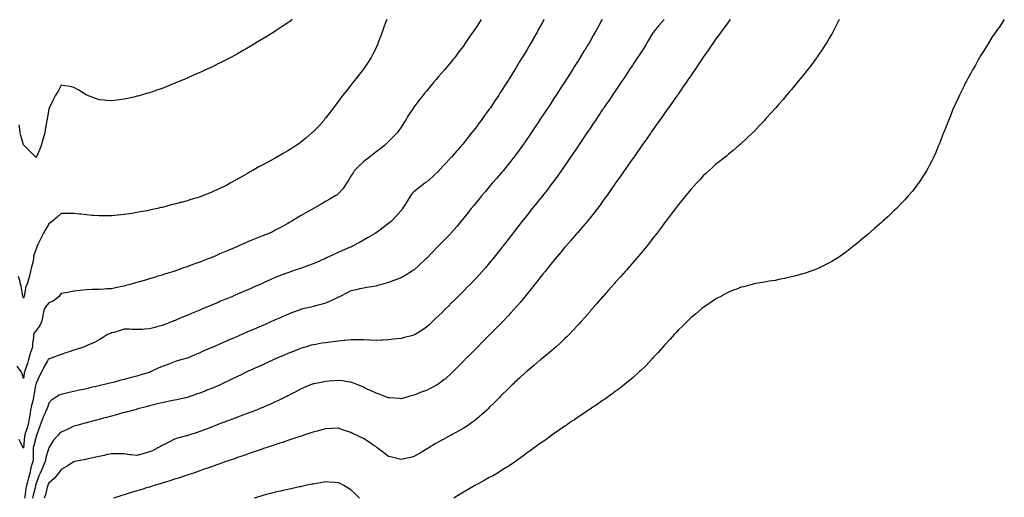
# Model space of a CAD drawing. Units: inches. Extents: x 1026563 to 1029203, y 7329578 to 7332218.
# Drawn here: x 1027425 to 1028207, y 7331223 to 7331602 of the extents above; entities that cross this region are included whole.
import ezdxf

# ---------------------------------------------------------------- set-up
doc = ezdxf.new("R2010")
doc.units = ezdxf.units.IN
doc.header["$MEASUREMENT"] = 0
doc.layers.add('Contour_10267329', color=7, linetype='Continuous', true_color=0xb05618)

msp = doc.modelspace()

# ---------------------------------------------------------------- linework, layer by layer
at = {"layer": 'Contour_10267329'}
for points in [[(1027791.51, 7331601.92, 3205), (1027790.14, 7331599.83, 3205), (1027788.05, 7331596.38, 3205), (1027786.21, 7331593.76, 3205), (1027784.96, 7331591.92, 3205), (1027782.11, 7331587.87, 3205), (1027778.44, 7331582.31, 3205), (1027778.19, 7331581.92, 3205), (1027778.13, 7331581.85, 3205), (1027778.05, 7331581.74, 3205), (1027773.77, 7331576.21, 3205), (1027770.63, 7331571.92, 3205), (1027769.46, 7331570.51, 3205), (1027768.05, 7331568.74, 3205), (1027764.94, 7331565.03, 3205), (1027762.44, 7331561.92, 3205), (1027760.37, 7331559.61, 3205), (1027758.05, 7331556.93, 3205), (1027755.73, 7331554.24, 3205), (1027753.79, 7331551.92, 3205), (1027751.12, 7331548.86, 3205), (1027748.05, 7331545.21, 3205), (1027746.57, 7331543.4, 3205), (1027745.41, 7331541.92, 3205), (1027742.19, 7331537.77, 3205), (1027738.05, 7331532.31, 3205), (1027737.89, 7331532.09, 3205), (1027737.78, 7331531.92, 3205), (1027737.31, 7331531.17, 3205), (1027733.99, 7331525.99, 3205), (1027731.51, 7331521.92, 3205), (1027730.12, 7331519.85, 3205), (1027728.05, 7331516.55, 3205), (1027726.16, 7331513.8, 3205), (1027724.79, 7331511.92, 3205), (1027721.43, 7331508.55, 3205), (1027718.05, 7331505.21, 3205), (1027716.41, 7331503.56, 3205), (1027714.77, 7331501.92, 3205), (1027711.06, 7331498.91, 3205), (1027708.05, 7331496.86, 3205), (1027705.3, 7331494.67, 3205), (1027701.76, 7331491.92, 3205), (1027699.77, 7331490.2, 3205), (1027698.05, 7331489.07, 3205), (1027694.32, 7331485.65, 3205), (1027690.75, 7331481.92, 3205), (1027689.85, 7331480.13, 3205), (1027688.05, 7331477.51, 3205), (1027685.98, 7331473.99, 3205), (1027684.59, 7331471.92, 3205), (1027682.07, 7331467.91, 3205), (1027678.05, 7331463.54, 3205), (1027677.15, 7331462.82, 3205), (1027675.71, 7331461.92, 3205), (1027670.86, 7331459.11, 3205), (1027668.05, 7331457.44, 3205), (1027664.51, 7331455.46, 3205), (1027658.36, 7331451.92, 3205), (1027658.17, 7331451.81, 3205), (1027658.05, 7331451.74, 3205), (1027657.64, 7331451.51, 3205), (1027651.8, 7331448.17, 3205), (1027648.05, 7331445.99, 3205), (1027645.47, 7331444.5, 3205), (1027641.25, 7331441.92, 3205), (1027639.24, 7331440.74, 3205), (1027638.05, 7331440.05, 3205), (1027633.87, 7331437.75, 3205), (1027632.82, 7331437.15, 3205), (1027628.05, 7331434.61, 3205), (1027626.27, 7331433.7, 3205), (1027622.41, 7331431.92, 3205), (1027619.26, 7331430.7, 3205), (1027618.05, 7331430.24, 3205), (1027615.22, 7331429.09, 3205), (1027612.15, 7331427.82, 3205), (1027608.05, 7331426.18, 3205), (1027605.02, 7331424.95, 3205), (1027598.6, 7331421.92, 3205), (1027598.23, 7331421.74, 3205), (1027598.05, 7331421.67, 3205), (1027597.6, 7331421.48, 3205), (1027591.14, 7331418.83, 3205), (1027588.05, 7331417.43, 3205), (1027584.1, 7331415.88, 3205), (1027580.28, 7331414.16, 3205), (1027578.05, 7331413.2, 3205), (1027577.09, 7331412.87, 3205), (1027574.79, 7331411.92, 3205), (1027569.89, 7331410.09, 3205), (1027568.05, 7331409.3, 3205), (1027564.01, 7331407.88, 3205), (1027562.56, 7331407.41, 3205), (1027558.05, 7331405.65, 3205), (1027555.22, 7331404.76, 3205), (1027548.32, 7331402.19, 3205), (1027548.05, 7331402.1, 3205), (1027547.91, 7331402.06, 3205), (1027547.46, 7331401.92, 3205), (1027540.14, 7331399.83, 3205), (1027538.05, 7331399.09, 3205), (1027534.01, 7331397.88, 3205), (1027532.54, 7331397.43, 3205), (1027528.05, 7331396.09, 3205), (1027524.81, 7331395.15, 3205), (1027519.83, 7331393.7, 3205), (1027518.05, 7331393.18, 3205), (1027517.07, 7331392.9, 3205), (1027513.62, 7331391.92, 3205), (1027509.2, 7331390.76, 3205), (1027508.05, 7331390.36, 3205), (1027506.08, 7331389.95, 3205), (1027501.06, 7331388.92, 3205), (1027498.05, 7331388.26, 3205), (1027494.16, 7331388.04, 3205), (1027492, 7331387.97, 3205), (1027488.05, 7331387.74, 3205), (1027483.69, 7331387.57, 3205), (1027482.41, 7331387.56, 3205), (1027478.05, 7331387.38, 3205), (1027473.15, 7331386.82, 3205), (1027472.91, 7331386.79, 3205), (1027468.05, 7331386.2, 3205), (1027464.53, 7331385.43, 3205), (1027461.08, 7331384.95, 3205), (1027458.05, 7331384.37, 3205), (1027456.82, 7331383.16, 3205), (1027456.02, 7331381.92, 3205), (1027451.62, 7331378.34, 3205), (1027448.05, 7331377.09, 3205), (1027445.73, 7331374.24, 3205), (1027444.53, 7331371.92, 3205), (1027443.46, 7331367.33, 3205), (1027443.28, 7331366.69, 3205), (1027442.31, 7331361.92, 3205), (1027441.04, 7331358.93, 3205), (1027438.05, 7331355.07, 3205), (1027436.62, 7331353.35, 3205), (1027436.02, 7331351.92, 3205), (1027435.94, 7331349.81, 3205), (1027435.22, 7331344.75, 3205), (1027435.14, 7331341.92, 3205), (1027433.62, 7331337.49, 3205), (1027433.28, 7331336.69, 3205), (1027432.01, 7331331.92, 3205), (1027431.21, 7331328.76, 3205), (1027429.1, 7331322.97, 3205), (1027428.79, 7331321.92, 3205), (1027428.64, 7331321.33, 3205), (1027428.05, 7331317.05, 3205), (1027426.88, 7331320.74, 3205), (1027426.47, 7331321.92, 3205), (1027422.97, 7331326.83, 3205)], [(1027716.53, 7331601.92, 3204), (1027715.65, 7331599.52, 3204), (1027714.18, 7331595.78, 3204), (1027712.89, 7331591.92, 3204), (1027711.57, 7331588.41, 3204), (1027709.81, 7331583.68, 3204), (1027709.14, 7331581.92, 3204), (1027708.81, 7331581.17, 3204), (1027708.05, 7331579.62, 3204), (1027705.57, 7331574.4, 3204), (1027704.28, 7331571.92, 3204), (1027701.88, 7331568.09, 3204), (1027698.05, 7331562.55, 3204), (1027697.78, 7331562.18, 3204), (1027697.58, 7331561.92, 3204), (1027695.92, 7331559.79, 3204), (1027693.42, 7331556.56, 3204), (1027689.61, 7331551.92, 3204), (1027688.93, 7331551.03, 3204), (1027688.05, 7331549.9, 3204), (1027684.53, 7331545.43, 3204), (1027681.72, 7331541.92, 3204), (1027680.2, 7331539.78, 3204), (1027678.05, 7331536.87, 3204), (1027675.92, 7331534.06, 3204), (1027674.24, 7331531.92, 3204), (1027671.62, 7331528.36, 3204), (1027668.05, 7331523.72, 3204), (1027667.23, 7331522.75, 3204), (1027666.49, 7331521.92, 3204), (1027662.54, 7331517.43, 3204), (1027658.05, 7331512.7, 3204), (1027657.64, 7331512.33, 3204), (1027657.17, 7331511.92, 3204), (1027652.25, 7331507.73, 3204), (1027648.05, 7331504.34, 3204), (1027646.64, 7331503.34, 3204), (1027644.61, 7331501.92, 3204), (1027640.61, 7331499.37, 3204), (1027638.05, 7331497.76, 3204), (1027634.38, 7331495.6, 3204), (1027628.05, 7331491.92, 3204), (1027621.47, 7331488.5, 3204), (1027618.05, 7331486.65, 3204), (1027615, 7331484.97, 3204), (1027609.75, 7331481.92, 3204), (1027608.66, 7331481.32, 3204), (1027608.05, 7331480.97, 3204), (1027605.88, 7331479.75, 3204), (1027602.25, 7331477.73, 3204), (1027598.05, 7331475.28, 3204), (1027595.88, 7331474.08, 3204), (1027592.13, 7331471.92, 3204), (1027589.48, 7331470.5, 3204), (1027588.05, 7331469.75, 3204), (1027583.97, 7331467.84, 3204), (1027582.72, 7331467.26, 3204), (1027578.05, 7331465.08, 3204), (1027575.78, 7331464.18, 3204), (1027570.34, 7331461.92, 3204), (1027568.66, 7331461.3, 3204), (1027568.05, 7331461.09, 3204), (1027566.86, 7331460.72, 3204), (1027560.98, 7331458.99, 3204), (1027558.05, 7331458.08, 3204), (1027553.17, 7331456.8, 3204), (1027552.82, 7331456.69, 3204), (1027548.05, 7331455.35, 3204), (1027545.26, 7331454.72, 3204), (1027539.16, 7331453.03, 3204), (1027538.05, 7331452.76, 3204), (1027537.35, 7331452.62, 3204), (1027534.44, 7331451.92, 3204), (1027529.16, 7331450.81, 3204), (1027528.05, 7331450.52, 3204), (1027526.29, 7331450.17, 3204), (1027520.73, 7331449.24, 3204), (1027518.05, 7331448.65, 3204), (1027514.14, 7331448.02, 3204), (1027512.17, 7331447.79, 3204), (1027508.05, 7331447.06, 3204), (1027503.32, 7331446.65, 3204), (1027502.7, 7331446.56, 3204), (1027498.05, 7331446.12, 3204), (1027493.87, 7331446.1, 3204), (1027492.19, 7331446.06, 3204), (1027488.05, 7331446.06, 3204), (1027483.56, 7331446.42, 3204), (1027482.62, 7331446.49, 3204), (1027478.05, 7331446.85, 3204), (1027473.56, 7331447.42, 3204), (1027472.46, 7331447.51, 3204), (1027468.05, 7331448.05, 3204), (1027464.2, 7331448.07, 3204), (1027461.98, 7331447.99, 3204), (1027458.05, 7331448.03, 3204), (1027454.81, 7331445.15, 3204), (1027451.17, 7331441.92, 3204), (1027449.34, 7331440.63, 3204), (1027448.05, 7331439.87, 3204), (1027445.2, 7331434.78, 3204), (1027443.66, 7331431.92, 3204), (1027441.84, 7331428.12, 3204), (1027439.38, 7331423.24, 3204), (1027438.71, 7331421.92, 3204), (1027438.54, 7331421.43, 3204), (1027438.05, 7331419.81, 3204), (1027435.98, 7331414, 3204), (1027436.02, 7331411.92, 3204), (1027435.32, 7331409.19, 3204), (1027434.44, 7331405.53, 3204), (1027433.48, 7331401.92, 3204), (1027432.54, 7331397.44, 3204), (1027431.94, 7331395.8, 3204), (1027430.88, 7331391.92, 3204), (1027429.92, 7331390.04, 3204), (1027428.58, 7331382.45, 3204), (1027428.4, 7331381.92, 3204), (1027428.3, 7331381.66, 3204), (1027428.05, 7331380.67, 3204), (1027427.8, 7331381.67, 3204), (1027427.68, 7331381.92, 3204), (1027427.56, 7331382.4, 3204), (1027426.27, 7331390.15, 3204), (1027425.76, 7331391.92, 3204), (1027425.08, 7331394.88, 3204), (1027424.12, 7331398, 3204)], [(1027641.39, 7331601.92, 3203), (1027639.51, 7331600.46, 3203), (1027638.05, 7331599.3, 3203), (1027633.6, 7331596.38, 3203), (1027630.32, 7331594.19, 3203), (1027628.05, 7331592.68, 3203), (1027627.58, 7331592.39, 3203), (1027626.8, 7331591.92, 3203), (1027621.35, 7331588.62, 3203), (1027618.05, 7331586.64, 3203), (1027615.1, 7331584.87, 3203), (1027610.3, 7331581.92, 3203), (1027608.89, 7331581.08, 3203), (1027608.05, 7331580.56, 3203), (1027604.83, 7331578.71, 3203), (1027602.56, 7331577.41, 3203), (1027598.05, 7331574.75, 3203), (1027596.21, 7331573.76, 3203), (1027592.8, 7331571.92, 3203), (1027589.67, 7331570.3, 3203), (1027588.05, 7331569.43, 3203), (1027583.21, 7331567.07, 3203), (1027582.99, 7331566.97, 3203), (1027578.05, 7331564.51, 3203), (1027576.29, 7331563.68, 3203), (1027572.48, 7331561.92, 3203), (1027569.44, 7331560.54, 3203), (1027568.05, 7331559.9, 3203), (1027564.46, 7331558.32, 3203), (1027562.5, 7331557.47, 3203), (1027558.05, 7331555.51, 3203), (1027555.53, 7331554.44, 3203), (1027549.63, 7331551.92, 3203), (1027548.52, 7331551.46, 3203), (1027548.05, 7331551.27, 3203), (1027546.98, 7331550.85, 3203), (1027541.35, 7331548.62, 3203), (1027538.05, 7331547.33, 3203), (1027534.05, 7331545.91, 3203), (1027530.96, 7331544.83, 3203), (1027528.05, 7331543.8, 3203), (1027526.6, 7331543.37, 3203), (1027521.59, 7331541.92, 3203), (1027518.79, 7331541.18, 3203), (1027518.05, 7331540.99, 3203), (1027516.86, 7331540.72, 3203), (1027510.67, 7331539.3, 3203), (1027508.05, 7331538.72, 3203), (1027504.44, 7331538.31, 3203), (1027501.96, 7331538.01, 3203), (1027498.05, 7331537.53, 3203), (1027493.89, 7331537.76, 3203), (1027492.09, 7331537.89, 3203), (1027488.05, 7331538.08, 3203), (1027485.3, 7331539.16, 3203), (1027478.38, 7331541.92, 3203), (1027478.15, 7331542.02, 3203), (1027478.05, 7331542.08, 3203), (1027477.68, 7331542.3, 3203), (1027471.9, 7331545.77, 3203), (1027468.05, 7331547.95, 3203), (1027464.92, 7331548.8, 3203), (1027460.75, 7331549.22, 3203), (1027458.05, 7331549.8, 3203), (1027455.32, 7331544.65, 3203), (1027453.5, 7331541.92, 3203), (1027451.66, 7331538.31, 3203), (1027448.89, 7331532.76, 3203), (1027448.46, 7331531.92, 3203), (1027448.34, 7331531.63, 3203), (1027448.05, 7331530.9, 3203), (1027446.86, 7331523.11, 3203), (1027446.64, 7331521.92, 3203), (1027446.31, 7331520.19, 3203), (1027445.37, 7331514.6, 3203), (1027444.85, 7331511.92, 3203), (1027443.58, 7331507.46, 3203), (1027443.36, 7331506.61, 3203), (1027441.98, 7331501.92, 3203), (1027440.92, 7331499.05, 3203), (1027438.05, 7331492.47, 3203), (1027433.3, 7331497.18, 3203), (1027428.54, 7331501.92, 3203), (1027428.32, 7331502.2, 3203), (1027428.05, 7331502.58, 3203), (1027426.02, 7331509.88, 3203), (1027425.51, 7331511.92, 3203), (1027425.06, 7331514.9, 3203), (1027424.51, 7331518.38, 3203)], [(1027841.47, 7331601.92, 3206), (1027840.26, 7331599.72, 3206), (1027838.05, 7331595.73, 3206), (1027836.7, 7331593.27, 3206), (1027835.96, 7331591.92, 3206), (1027833.21, 7331587.08, 3206), (1027833.09, 7331586.88, 3206), (1027830.28, 7331581.92, 3206), (1027829.44, 7331580.53, 3206), (1027828.05, 7331578.23, 3206), (1027825.67, 7331574.3, 3206), (1027824.24, 7331571.92, 3206), (1027821.88, 7331568.09, 3206), (1027818.23, 7331562.1, 3206), (1027818.11, 7331561.92, 3206), (1027818.09, 7331561.88, 3206), (1027818.05, 7331561.81, 3206), (1027814.26, 7331555.71, 3206), (1027811.9, 7331551.92, 3206), (1027810.41, 7331549.56, 3206), (1027808.05, 7331545.81, 3206), (1027806.51, 7331543.46, 3206), (1027805.49, 7331541.92, 3206), (1027802.52, 7331537.45, 3206), (1027800.49, 7331534.37, 3206), (1027798.89, 7331531.92, 3206), (1027798.54, 7331531.42, 3206), (1027798.05, 7331530.68, 3206), (1027794.34, 7331525.64, 3206), (1027791.64, 7331521.92, 3206), (1027790.1, 7331519.87, 3206), (1027788.05, 7331517.08, 3206), (1027785.75, 7331514.23, 3206), (1027783.97, 7331511.92, 3206), (1027781.31, 7331508.66, 3206), (1027778.05, 7331504.37, 3206), (1027776.96, 7331503.02, 3206), (1027776.06, 7331501.92, 3206), (1027772.29, 7331497.69, 3206), (1027768.05, 7331492.81, 3206), (1027767.62, 7331492.34, 3206), (1027767.23, 7331491.92, 3206), (1027762.78, 7331487.19, 3206), (1027758.05, 7331482.01, 3206), (1027758.01, 7331481.96, 3206), (1027757.95, 7331481.92, 3206), (1027752.95, 7331477.02, 3206), (1027748.05, 7331472.93, 3206), (1027747.48, 7331472.48, 3206), (1027746.74, 7331471.92, 3206), (1027741.88, 7331468.09, 3206), (1027738.05, 7331465.26, 3206), (1027736.53, 7331463.45, 3206), (1027735.34, 7331461.92, 3206), (1027732.64, 7331457.33, 3206), (1027731.17, 7331455.05, 3206), (1027729.22, 7331451.92, 3206), (1027728.75, 7331451.22, 3206), (1027728.05, 7331450.26, 3206), (1027724.14, 7331445.82, 3206), (1027720.28, 7331441.92, 3206), (1027719.07, 7331440.89, 3206), (1027718.05, 7331440.08, 3206), (1027713.38, 7331436.59, 3206), (1027710.98, 7331434.85, 3206), (1027708.05, 7331432.73, 3206), (1027707.56, 7331432.4, 3206), (1027706.84, 7331431.92, 3206), (1027701.25, 7331428.72, 3206), (1027698.05, 7331426.88, 3206), (1027694.89, 7331425.07, 3206), (1027689.4, 7331421.92, 3206), (1027688.46, 7331421.51, 3206), (1027688.05, 7331421.33, 3206), (1027687.01, 7331420.89, 3206), (1027681.49, 7331418.49, 3206), (1027678.05, 7331417, 3206), (1027674.55, 7331415.43, 3206), (1027668.81, 7331412.68, 3206), (1027668.05, 7331412.33, 3206), (1027667.78, 7331412.2, 3206), (1027667.21, 7331411.92, 3206), (1027660.78, 7331409.18, 3206), (1027658.05, 7331407.9, 3206), (1027653.66, 7331406.32, 3206), (1027651.76, 7331405.62, 3206), (1027648.05, 7331404.28, 3206), (1027646.23, 7331403.73, 3206), (1027640.78, 7331401.92, 3206), (1027638.75, 7331401.23, 3206), (1027638.05, 7331400.97, 3206), (1027636.49, 7331400.37, 3206), (1027631.47, 7331398.51, 3206), (1027628.05, 7331397.08, 3206), (1027624.5, 7331395.47, 3206), (1027619.24, 7331393.11, 3206), (1027618.05, 7331392.57, 3206), (1027617.6, 7331392.37, 3206), (1027616.6, 7331391.92, 3206), (1027610.61, 7331389.36, 3206), (1027608.05, 7331388.26, 3206), (1027603.62, 7331386.34, 3206), (1027598.05, 7331383.92, 3206), (1027596.64, 7331383.32, 3206), (1027593.46, 7331381.92, 3206), (1027589.65, 7331380.32, 3206), (1027588.05, 7331379.64, 3206), (1027584.12, 7331378, 3206), (1027582.6, 7331377.36, 3206), (1027578.05, 7331375.44, 3206), (1027575.57, 7331374.4, 3206), (1027569.73, 7331371.92, 3206), (1027568.54, 7331371.43, 3206), (1027568.05, 7331371.22, 3206), (1027566.84, 7331370.71, 3206), (1027561.49, 7331368.48, 3206), (1027558.05, 7331367.04, 3206), (1027554.44, 7331365.53, 3206), (1027549.69, 7331363.55, 3206), (1027548.05, 7331362.87, 3206), (1027547.35, 7331362.62, 3206), (1027545.59, 7331361.92, 3206), (1027540.18, 7331359.8, 3206), (1027538.05, 7331358.92, 3206), (1027534.05, 7331357.91, 3206), (1027532.41, 7331357.57, 3206), (1027528.05, 7331356.34, 3206), (1027523.85, 7331356.11, 3206), (1027522.11, 7331355.98, 3206), (1027518.05, 7331355.77, 3206), (1027514.2, 7331355.77, 3206), (1027512.17, 7331356.03, 3206), (1027508.05, 7331356.04, 3206), (1027504.81, 7331355.16, 3206), (1027499.73, 7331353.6, 3206), (1027498.05, 7331353.12, 3206), (1027497.15, 7331352.81, 3206), (1027494.71, 7331351.92, 3206), (1027490.67, 7331349.3, 3206), (1027488.05, 7331347.61, 3206), (1027484.38, 7331345.59, 3206), (1027479.79, 7331343.65, 3206), (1027478.05, 7331342.84, 3206), (1027477.42, 7331342.55, 3206), (1027475.67, 7331341.92, 3206), (1027469.96, 7331340.02, 3206), (1027468.05, 7331339.38, 3206), (1027464.22, 7331338.1, 3206), (1027462.46, 7331337.51, 3206), (1027458.05, 7331336.03, 3206), (1027455.12, 7331334.84, 3206), (1027449.09, 7331332.96, 3206), (1027448.05, 7331332.59, 3206), (1027447.82, 7331332.15, 3206), (1027447.64, 7331331.92, 3206), (1027447.15, 7331331.03, 3206), (1027444.09, 7331325.88, 3206), (1027442.44, 7331321.92, 3206), (1027440.86, 7331319.12, 3206), (1027438.05, 7331313.19, 3206), (1027437.76, 7331312.21, 3206), (1027437.7, 7331311.92, 3206), (1027437.66, 7331311.52, 3206), (1027436.14, 7331303.83, 3206), (1027435.96, 7331301.92, 3206), (1027435.35, 7331299.23, 3206), (1027434.42, 7331295.54, 3206), (1027433.69, 7331291.92, 3206), (1027432.93, 7331287.03, 3206), (1027432.89, 7331286.76, 3206), (1027432.11, 7331281.92, 3206), (1027431.25, 7331278.71, 3206), (1027429.38, 7331273.26, 3206), (1027428.99, 7331271.92, 3206), (1027428.83, 7331271.13, 3206), (1027428.09, 7331261.96, 3206), (1027428.09, 7331261.89, 3206), (1027428.05, 7331261.66, 3206), (1027427.93, 7331261.8, 3206), (1027427.82, 7331261.92, 3206), (1027427.62, 7331262.34, 3206), (1027424.59, 7331268.46, 3206)], [(1027887.7, 7331601.92, 3207), (1027887.23, 7331601.11, 3207), (1027884.24, 7331595.72, 3207), (1027882.13, 7331591.92, 3207), (1027880.65, 7331589.32, 3207), (1027878.05, 7331584.79, 3207), (1027877, 7331582.96, 3207), (1027876.41, 7331581.92, 3207), (1027873.81, 7331577.68, 3207), (1027873.23, 7331576.74, 3207), (1027870.3, 7331571.92, 3207), (1027869.42, 7331570.54, 3207), (1027868.05, 7331568.36, 3207), (1027865.57, 7331564.41, 3207), (1027864.01, 7331561.92, 3207), (1027861.68, 7331558.29, 3207), (1027858.05, 7331552.55, 3207), (1027857.8, 7331552.16, 3207), (1027857.66, 7331551.92, 3207), (1027856.92, 7331550.8, 3207), (1027853.89, 7331546.09, 3207), (1027851.23, 7331541.92, 3207), (1027849.96, 7331540.01, 3207), (1027848.05, 7331537.08, 3207), (1027846, 7331533.97, 3207), (1027844.67, 7331531.92, 3207), (1027842.01, 7331527.95, 3207), (1027838.05, 7331521.95, 3207), (1027838.03, 7331521.93, 3207), (1027838.03, 7331521.92, 3207), (1027837.99, 7331521.85, 3207), (1027834.01, 7331515.96, 3207), (1027831.31, 7331511.92, 3207), (1027829.98, 7331509.98, 3207), (1027828.05, 7331507.14, 3207), (1027825.92, 7331504.05, 3207), (1027824.44, 7331501.92, 3207), (1027821.74, 7331498.22, 3207), (1027818.05, 7331493.24, 3207), (1027817.48, 7331492.49, 3207), (1027817.05, 7331491.92, 3207), (1027813.03, 7331486.93, 3207), (1027812.93, 7331486.79, 3207), (1027808.95, 7331481.92, 3207), (1027808.05, 7331480.85, 3207), (1027803.95, 7331476.02, 3207), (1027800.45, 7331471.92, 3207), (1027799.36, 7331470.62, 3207), (1027798.05, 7331469.08, 3207), (1027794.77, 7331465.21, 3207), (1027791.94, 7331461.92, 3207), (1027790.18, 7331459.79, 3207), (1027788.05, 7331457.24, 3207), (1027785.63, 7331454.33, 3207), (1027783.62, 7331451.92, 3207), (1027781.17, 7331448.8, 3207), (1027778.05, 7331444.84, 3207), (1027776.76, 7331443.21, 3207), (1027775.69, 7331441.92, 3207), (1027772.23, 7331437.75, 3207), (1027768.05, 7331432.89, 3207), (1027767.6, 7331432.37, 3207), (1027767.17, 7331431.92, 3207), (1027762.72, 7331427.24, 3207), (1027758.05, 7331422.45, 3207), (1027757.78, 7331422.18, 3207), (1027757.52, 7331421.92, 3207), (1027752.82, 7331417.16, 3207), (1027748.05, 7331412.34, 3207), (1027747.84, 7331412.13, 3207), (1027747.6, 7331411.92, 3207), (1027742.68, 7331407.29, 3207), (1027738.05, 7331403.06, 3207), (1027737.37, 7331402.6, 3207), (1027736.25, 7331401.92, 3207), (1027731.17, 7331398.79, 3207), (1027728.05, 7331396.98, 3207), (1027724.34, 7331395.64, 3207), (1027720.2, 7331394.06, 3207), (1027718.05, 7331393.27, 3207), (1027717.03, 7331392.95, 3207), (1027713.5, 7331391.92, 3207), (1027709.26, 7331390.71, 3207), (1027708.05, 7331390.39, 3207), (1027706.25, 7331390.12, 3207), (1027700.8, 7331389.18, 3207), (1027698.05, 7331388.8, 3207), (1027693.95, 7331387.82, 3207), (1027692.52, 7331387.45, 3207), (1027688.05, 7331386.44, 3207), (1027685.04, 7331384.93, 3207), (1027678.97, 7331381.92, 3207), (1027678.34, 7331381.62, 3207), (1027678.05, 7331381.49, 3207), (1027677.23, 7331381.1, 3207), (1027671.68, 7331378.29, 3207), (1027668.05, 7331376.77, 3207), (1027664.34, 7331375.62, 3207), (1027661.02, 7331374.88, 3207), (1027658.05, 7331374.08, 3207), (1027656.33, 7331373.63, 3207), (1027648.93, 7331371.92, 3207), (1027648.21, 7331371.76, 3207), (1027648.05, 7331371.72, 3207), (1027647.74, 7331371.6, 3207), (1027640.98, 7331368.99, 3207), (1027638.05, 7331367.85, 3207), (1027633.91, 7331366.06, 3207), (1027630.82, 7331364.7, 3207), (1027628.05, 7331363.48, 3207), (1027626.96, 7331363.01, 3207), (1027624.5, 7331361.92, 3207), (1027620.02, 7331359.96, 3207), (1027618.05, 7331359.1, 3207), (1027613.11, 7331356.97, 3207), (1027613.03, 7331356.94, 3207), (1027608.05, 7331354.78, 3207), (1027606.04, 7331353.92, 3207), (1027601.53, 7331351.92, 3207), (1027599.1, 7331350.87, 3207), (1027598.05, 7331350.41, 3207), (1027595.39, 7331349.27, 3207), (1027592.09, 7331347.87, 3207), (1027588.05, 7331346.09, 3207), (1027585.12, 7331344.85, 3207), (1027578.44, 7331341.92, 3207), (1027578.17, 7331341.8, 3207), (1027578.05, 7331341.75, 3207), (1027577.76, 7331341.62, 3207), (1027571.16, 7331338.82, 3207), (1027568.05, 7331337.45, 3207), (1027564.18, 7331335.8, 3207), (1027560.14, 7331334.01, 3207), (1027558.05, 7331333.1, 3207), (1027557.19, 7331332.79, 3207), (1027554.16, 7331331.92, 3207), (1027549.34, 7331330.62, 3207), (1027548.05, 7331330.25, 3207), (1027545.32, 7331329.18, 3207), (1027542.11, 7331327.86, 3207), (1027538.05, 7331326.4, 3207), (1027534.89, 7331325.08, 3207), (1027528.48, 7331321.92, 3207), (1027528.19, 7331321.78, 3207), (1027528.05, 7331321.72, 3207), (1027527.78, 7331321.65, 3207), (1027520.39, 7331319.58, 3207), (1027518.05, 7331318.92, 3207), (1027513.93, 7331317.8, 3207), (1027512.54, 7331317.43, 3207), (1027508.05, 7331316.2, 3207), (1027504.61, 7331315.36, 3207), (1027500.3, 7331314.16, 3207), (1027498.05, 7331313.58, 3207), (1027496.7, 7331313.27, 3207), (1027491.19, 7331311.92, 3207), (1027488.66, 7331311.32, 3207), (1027488.05, 7331311.17, 3207), (1027487.07, 7331310.93, 3207), (1027480.49, 7331309.47, 3207), (1027478.05, 7331308.87, 3207), (1027474.1, 7331307.98, 3207), (1027472.39, 7331307.59, 3207), (1027468.05, 7331306.6, 3207), (1027464.22, 7331305.74, 3207), (1027461.17, 7331305.05, 3207), (1027458.05, 7331304.33, 3207), (1027456.31, 7331303.66, 3207), (1027453.32, 7331301.92, 3207), (1027450.16, 7331299.82, 3207), (1027448.05, 7331297.25, 3207), (1027446.72, 7331293.25, 3207), (1027446.1, 7331291.92, 3207), (1027444.61, 7331288.49, 3207), (1027443.58, 7331286.39, 3207), (1027442.03, 7331281.92, 3207), (1027440.9, 7331279.08, 3207), (1027438.64, 7331272.51, 3207), (1027438.32, 7331271.65, 3207), (1027438.05, 7331271.04, 3207), (1027436.12, 7331263.85, 3207), (1027435.8, 7331261.92, 3207), (1027435.69, 7331259.55, 3207), (1027435.76, 7331254.21, 3207), (1027435.61, 7331251.92, 3207), (1027434.73, 7331248.59, 3207), (1027433.87, 7331246.09, 3207), (1027432.95, 7331241.92, 3207), (1027431.92, 7331238.05, 3207), (1027431.17, 7331235.04, 3207), (1027430.35, 7331231.92, 3207), (1027429.96, 7331230.01, 3207), (1027429.07, 7331222.93, 3207), (1027428.87, 7331221.92, 3207)], [(1027936.94, 7331601.92, 3208), (1027932.76, 7331597.21, 3208), (1027930.1, 7331593.98, 3208), (1027928.4, 7331591.92, 3208), (1027928.26, 7331591.71, 3208), (1027928.05, 7331591.4, 3208), (1027924.48, 7331585.5, 3208), (1027922.33, 7331581.92, 3208), (1027920.67, 7331579.31, 3208), (1027918.05, 7331575.36, 3208), (1027916.7, 7331573.27, 3208), (1027915.86, 7331571.92, 3208), (1027912.78, 7331567.19, 3208), (1027911.72, 7331565.59, 3208), (1027909.28, 7331561.92, 3208), (1027908.79, 7331561.18, 3208), (1027908.05, 7331560.09, 3208), (1027904.81, 7331555.17, 3208), (1027902.62, 7331551.92, 3208), (1027900.8, 7331549.17, 3208), (1027898.05, 7331545.18, 3208), (1027896.74, 7331543.23, 3208), (1027895.84, 7331541.92, 3208), (1027892.72, 7331537.25, 3208), (1027891.27, 7331535.15, 3208), (1027889.09, 7331531.92, 3208), (1027888.67, 7331531.3, 3208), (1027888.05, 7331530.4, 3208), (1027884.65, 7331525.31, 3208), (1027882.37, 7331521.92, 3208), (1027880.63, 7331519.34, 3208), (1027878.05, 7331515.57, 3208), (1027876.59, 7331513.38, 3208), (1027875.59, 7331511.92, 3208), (1027872.58, 7331507.39, 3208), (1027870.57, 7331504.43, 3208), (1027868.87, 7331501.92, 3208), (1027868.54, 7331501.43, 3208), (1027868.05, 7331500.72, 3208), (1027864.51, 7331495.46, 3208), (1027862.13, 7331491.92, 3208), (1027860.49, 7331489.48, 3208), (1027858.05, 7331485.96, 3208), (1027856.41, 7331483.57, 3208), (1027855.26, 7331481.92, 3208), (1027852.27, 7331477.71, 3208), (1027848.05, 7331471.98, 3208), (1027848.03, 7331471.94, 3208), (1027848.01, 7331471.92, 3208), (1027847.85, 7331471.72, 3208), (1027843.67, 7331466.3, 3208), (1027840.22, 7331461.92, 3208), (1027839.26, 7331460.71, 3208), (1027838.05, 7331459.21, 3208), (1027834.79, 7331455.18, 3208), (1027832.15, 7331451.92, 3208), (1027830.34, 7331449.63, 3208), (1027828.05, 7331446.75, 3208), (1027825.92, 7331444.05, 3208), (1027824.22, 7331441.92, 3208), (1027821.53, 7331438.44, 3208), (1027818.05, 7331433.95, 3208), (1027817.17, 7331432.8, 3208), (1027816.47, 7331431.92, 3208), (1027812.8, 7331427.17, 3208), (1027811.06, 7331424.92, 3208), (1027808.73, 7331421.92, 3208), (1027808.42, 7331421.54, 3208), (1027808.05, 7331421.05, 3208), (1027804.05, 7331415.92, 3208), (1027800.9, 7331411.92, 3208), (1027799.63, 7331410.34, 3208), (1027798.05, 7331408.43, 3208), (1027795.06, 7331404.9, 3208), (1027792.48, 7331401.92, 3208), (1027790.39, 7331399.58, 3208), (1027788.05, 7331397.05, 3208), (1027785.53, 7331394.45, 3208), (1027783.05, 7331391.92, 3208), (1027780.57, 7331389.41, 3208), (1027778.05, 7331386.88, 3208), (1027773.09, 7331381.92, 3208), (1027770.55, 7331379.42, 3208), (1027768.05, 7331376.92, 3208), (1027765.53, 7331374.43, 3208), (1027763.01, 7331371.92, 3208), (1027760.51, 7331369.46, 3208), (1027758.05, 7331367.02, 3208), (1027755.43, 7331364.53, 3208), (1027752.64, 7331361.92, 3208), (1027750.28, 7331359.7, 3208), (1027748.05, 7331357.68, 3208), (1027744.63, 7331355.34, 3208), (1027739.14, 7331351.92, 3208), (1027738.46, 7331351.51, 3208), (1027738.05, 7331351.31, 3208), (1027737.25, 7331351.12, 3208), (1027730.57, 7331349.4, 3208), (1027728.05, 7331348.83, 3208), (1027724.59, 7331348.47, 3208), (1027721.84, 7331348.14, 3208), (1027718.05, 7331347.74, 3208), (1027713.6, 7331347.47, 3208), (1027712.56, 7331347.41, 3208), (1027708.05, 7331347.14, 3208), (1027703.5, 7331347.37, 3208), (1027702.6, 7331347.36, 3208), (1027698.05, 7331347.57, 3208), (1027693.79, 7331347.66, 3208), (1027692.39, 7331347.57, 3208), (1027688.05, 7331347.65, 3208), (1027683.32, 7331347.2, 3208), (1027682.84, 7331347.13, 3208), (1027678.05, 7331346.71, 3208), (1027673.83, 7331346.14, 3208), (1027672.03, 7331345.91, 3208), (1027668.05, 7331345.39, 3208), (1027665.08, 7331344.9, 3208), (1027660.22, 7331344.08, 3208), (1027658.05, 7331343.74, 3208), (1027656.62, 7331343.35, 3208), (1027651.7, 7331341.92, 3208), (1027648.87, 7331341.1, 3208), (1027648.05, 7331340.85, 3208), (1027646.23, 7331340.1, 3208), (1027641.7, 7331338.26, 3208), (1027638.05, 7331336.74, 3208), (1027634.69, 7331335.27, 3208), (1027628.85, 7331332.72, 3208), (1027628.05, 7331332.37, 3208), (1027627.74, 7331332.23, 3208), (1027627.01, 7331331.92, 3208), (1027620.82, 7331329.15, 3208), (1027618.05, 7331327.91, 3208), (1027613.93, 7331326.04, 3208), (1027610.71, 7331324.58, 3208), (1027608.05, 7331323.38, 3208), (1027607.05, 7331322.92, 3208), (1027604.89, 7331321.92, 3208), (1027600.34, 7331319.64, 3208), (1027598.05, 7331318.51, 3208), (1027593.62, 7331316.35, 3208), (1027591.45, 7331315.32, 3208), (1027588.05, 7331313.69, 3208), (1027586.84, 7331313.13, 3208), (1027584.16, 7331311.92, 3208), (1027579.89, 7331310.09, 3208), (1027578.05, 7331309.34, 3208), (1027573.77, 7331307.63, 3208), (1027572.74, 7331307.22, 3208), (1027568.05, 7331305.38, 3208), (1027565.49, 7331304.47, 3208), (1027558.07, 7331301.94, 3208), (1027558.05, 7331301.93, 3208), (1027558.03, 7331301.93, 3208), (1027557.99, 7331301.92, 3208), (1027549.87, 7331300.11, 3208), (1027548.05, 7331299.75, 3208), (1027545.35, 7331299.21, 3208), (1027541.59, 7331298.39, 3208), (1027538.05, 7331297.74, 3208), (1027533.4, 7331296.56, 3208), (1027532.48, 7331296.36, 3208), (1027528.05, 7331295.29, 3208), (1027525.39, 7331294.57, 3208), (1027518.93, 7331292.8, 3208), (1027518.05, 7331292.56, 3208), (1027517.54, 7331292.43, 3208), (1027515.69, 7331291.92, 3208), (1027509.69, 7331290.28, 3208), (1027508.05, 7331289.84, 3208), (1027505.2, 7331289.07, 3208), (1027501.82, 7331288.16, 3208), (1027498.05, 7331287.13, 3208), (1027493.95, 7331286.02, 3208), (1027491.49, 7331285.35, 3208), (1027488.05, 7331284.42, 3208), (1027486.08, 7331283.89, 3208), (1027478.79, 7331281.92, 3208), (1027478.21, 7331281.76, 3208), (1027478.05, 7331281.72, 3208), (1027477.78, 7331281.65, 3208), (1027470.32, 7331279.66, 3208), (1027468.05, 7331279.05, 3208), (1027463.21, 7331276.76, 3208), (1027462.62, 7331276.49, 3208), (1027458.05, 7331274.33, 3208), (1027456.74, 7331273.22, 3208), (1027455.49, 7331271.92, 3208), (1027451.98, 7331267.98, 3208), (1027448.05, 7331261.92, 3208), (1027445.75, 7331254.21, 3208), (1027445.47, 7331251.92, 3208), (1027443.6, 7331247.46, 3208), (1027443.26, 7331246.7, 3208), (1027441.23, 7331241.92, 3208), (1027440.32, 7331239.65, 3208), (1027438.05, 7331233.68, 3208), (1027437.68, 7331232.3, 3208), (1027437.56, 7331231.92, 3208), (1027437.44, 7331231.31, 3208), (1027435.63, 7331224.34, 3208), (1027435.18, 7331221.92, 3208)], [(1027989.44, 7331601.92, 3209), (1027988.83, 7331601.14, 3209), (1027988.05, 7331600.19, 3209), (1027984.61, 7331595.35, 3209), (1027982, 7331591.92, 3209), (1027980.34, 7331589.63, 3209), (1027978.05, 7331586.61, 3209), (1027976.16, 7331583.81, 3209), (1027974.79, 7331581.92, 3209), (1027972.07, 7331577.9, 3209), (1027968.05, 7331572.17, 3209), (1027967.95, 7331572.02, 3209), (1027967.89, 7331571.92, 3209), (1027967.56, 7331571.42, 3209), (1027963.97, 7331566.01, 3209), (1027961.19, 7331561.92, 3209), (1027959.92, 7331560.05, 3209), (1027958.05, 7331557.36, 3209), (1027955.86, 7331554.12, 3209), (1027954.34, 7331551.92, 3209), (1027951.8, 7331548.17, 3209), (1027948.05, 7331542.82, 3209), (1027947.68, 7331542.29, 3209), (1027947.42, 7331541.92, 3209), (1027945.94, 7331539.82, 3209), (1027943.56, 7331536.41, 3209), (1027940.39, 7331531.92, 3209), (1027939.42, 7331530.55, 3209), (1027938.05, 7331528.62, 3209), (1027935.28, 7331524.69, 3209), (1027933.3, 7331521.92, 3209), (1027931.14, 7331518.83, 3209), (1027928.05, 7331514.47, 3209), (1027927, 7331512.96, 3209), (1027926.25, 7331511.92, 3209), (1027922.89, 7331507.09, 3209), (1027922.07, 7331505.95, 3209), (1027919.22, 7331501.92, 3209), (1027918.73, 7331501.23, 3209), (1027918.05, 7331500.25, 3209), (1027914.65, 7331495.33, 3209), (1027912.23, 7331491.92, 3209), (1027910.51, 7331489.45, 3209), (1027908.05, 7331485.95, 3209), (1027906.41, 7331483.56, 3209), (1027905.26, 7331481.92, 3209), (1027902.31, 7331477.67, 3209), (1027898.64, 7331472.51, 3209), (1027898.23, 7331471.92, 3209), (1027898.15, 7331471.82, 3209), (1027898.05, 7331471.68, 3209), (1027894.09, 7331465.88, 3209), (1027891.29, 7331461.92, 3209), (1027889.94, 7331460.03, 3209), (1027888.05, 7331457.45, 3209), (1027885.75, 7331454.22, 3209), (1027884.01, 7331451.92, 3209), (1027881.41, 7331448.57, 3209), (1027878.05, 7331444.45, 3209), (1027876.94, 7331443.03, 3209), (1027876, 7331441.92, 3209), (1027872.37, 7331437.61, 3209), (1027868.05, 7331432.73, 3209), (1027867.68, 7331432.28, 3209), (1027867.39, 7331431.92, 3209), (1027863.6, 7331427.48, 3209), (1027863.09, 7331426.88, 3209), (1027858.73, 7331421.92, 3209), (1027858.42, 7331421.55, 3209), (1027858.05, 7331421.13, 3209), (1027853.91, 7331416.06, 3209), (1027850.43, 7331411.92, 3209), (1027849.34, 7331410.63, 3209), (1027848.05, 7331409.12, 3209), (1027844.87, 7331405.1, 3209), (1027842.31, 7331401.92, 3209), (1027840.41, 7331399.56, 3209), (1027838.05, 7331396.71, 3209), (1027835.94, 7331394.02, 3209), (1027834.28, 7331391.92, 3209), (1027831.53, 7331388.43, 3209), (1027828.05, 7331384.14, 3209), (1027827.07, 7331382.9, 3209), (1027826.27, 7331381.92, 3209), (1027822.54, 7331377.42, 3209), (1027818.05, 7331372.21, 3209), (1027817.91, 7331372.06, 3209), (1027817.8, 7331371.92, 3209), (1027814.92, 7331368.8, 3209), (1027813.13, 7331366.84, 3209), (1027808.44, 7331361.92, 3209), (1027808.05, 7331361.51, 3209), (1027803.28, 7331356.68, 3209), (1027798.52, 7331351.92, 3209), (1027798.05, 7331351.44, 3209), (1027793.3, 7331346.68, 3209), (1027788.54, 7331341.92, 3209), (1027788.3, 7331341.67, 3209), (1027788.05, 7331341.42, 3209), (1027783.3, 7331336.66, 3209), (1027778.58, 7331331.92, 3209), (1027778.32, 7331331.65, 3209), (1027778.05, 7331331.37, 3209), (1027773.34, 7331326.62, 3209), (1027768.69, 7331321.92, 3209), (1027768.36, 7331321.6, 3209), (1027768.05, 7331321.27, 3209), (1027763.15, 7331316.82, 3209), (1027762.21, 7331316.09, 3209), (1027758.05, 7331312.78, 3209), (1027757.52, 7331312.45, 3209), (1027756.62, 7331311.92, 3209), (1027751.06, 7331308.91, 3209), (1027748.05, 7331307.47, 3209), (1027743.93, 7331306.04, 3209), (1027740.98, 7331304.84, 3209), (1027738.05, 7331303.74, 3209), (1027736.62, 7331303.35, 3209), (1027731.76, 7331301.92, 3209), (1027728.85, 7331301.11, 3209), (1027728.05, 7331300.88, 3209), (1027727.11, 7331300.98, 3209), (1027718.4, 7331301.57, 3209), (1027718.05, 7331301.61, 3209), (1027717.84, 7331301.71, 3209), (1027717.27, 7331301.92, 3209), (1027710.61, 7331304.47, 3209), (1027708.05, 7331305.25, 3209), (1027703.56, 7331307.42, 3209), (1027701.64, 7331308.34, 3209), (1027698.05, 7331310.05, 3209), (1027696.74, 7331310.61, 3209), (1027693.66, 7331311.92, 3209), (1027689.65, 7331313.53, 3209), (1027688.05, 7331314.13, 3209), (1027685.57, 7331314.4, 3209), (1027681.14, 7331315, 3209), (1027678.05, 7331315.31, 3209), (1027674.92, 7331315.05, 3209), (1027670.88, 7331314.76, 3209), (1027668.05, 7331314.53, 3209), (1027665.84, 7331314.12, 3209), (1027658.97, 7331312.83, 3209), (1027658.05, 7331312.67, 3209), (1027657.5, 7331312.47, 3209), (1027656.02, 7331311.92, 3209), (1027650.43, 7331309.53, 3209), (1027648.05, 7331308.53, 3209), (1027643.73, 7331306.23, 3209), (1027640.88, 7331304.76, 3209), (1027638.05, 7331303.28, 3209), (1027637.17, 7331302.8, 3209), (1027635.49, 7331301.92, 3209), (1027630.51, 7331299.46, 3209), (1027628.05, 7331298.35, 3209), (1027623.62, 7331296.35, 3209), (1027621.64, 7331295.51, 3209), (1027618.05, 7331293.95, 3209), (1027616.62, 7331293.35, 3209), (1027613.03, 7331291.92, 3209), (1027609.42, 7331290.54, 3209), (1027608.05, 7331290.02, 3209), (1027604.98, 7331288.85, 3209), (1027602.19, 7331287.78, 3209), (1027598.05, 7331286.22, 3209), (1027594.94, 7331285.03, 3209), (1027588.85, 7331282.71, 3209), (1027588.05, 7331282.41, 3209), (1027587.7, 7331282.28, 3209), (1027586.76, 7331281.92, 3209), (1027580.45, 7331279.52, 3209), (1027578.05, 7331278.61, 3209), (1027572.72, 7331276.58, 3209), (1027568.05, 7331274.82, 3209), (1027565.88, 7331274.1, 3209), (1027559.28, 7331271.92, 3209), (1027558.36, 7331271.61, 3209), (1027558.05, 7331271.51, 3209), (1027557.46, 7331271.34, 3209), (1027550.37, 7331269.59, 3209), (1027548.05, 7331268.78, 3209), (1027543.48, 7331266.49, 3209), (1027541.84, 7331265.71, 3209), (1027538.05, 7331263.89, 3209), (1027536.9, 7331263.08, 3209), (1027534.75, 7331261.92, 3209), (1027530.37, 7331259.59, 3209), (1027528.05, 7331258.64, 3209), (1027523.52, 7331257.39, 3209), (1027522.78, 7331257.2, 3209), (1027518.05, 7331255.79, 3209), (1027513.62, 7331256.35, 3209), (1027512.39, 7331256.25, 3209), (1027508.05, 7331257.13, 3209), (1027503.36, 7331257.22, 3209), (1027502.82, 7331257.14, 3209), (1027498.05, 7331257.2, 3209), (1027493.69, 7331256.29, 3209), (1027492.07, 7331255.94, 3209), (1027488.05, 7331255.09, 3209), (1027485.43, 7331254.54, 3209), (1027479.4, 7331253.26, 3209), (1027478.05, 7331252.98, 3209), (1027477.21, 7331252.76, 3209), (1027473.01, 7331251.92, 3209), (1027468.91, 7331251.06, 3209), (1027468.05, 7331250.88, 3209), (1027465.14, 7331249, 3209), (1027462.62, 7331247.34, 3209), (1027458.05, 7331244.73, 3209), (1027456.92, 7331243.06, 3209), (1027455.92, 7331241.92, 3209), (1027452.41, 7331237.56, 3209), (1027448.05, 7331233.83, 3209), (1027447.48, 7331232.48, 3209), (1027447.27, 7331231.92, 3209), (1027446.94, 7331230.8, 3209), (1027445.43, 7331224.55, 3209), (1027444.48, 7331221.92, 3209)], [(1028075.96, 7331601.92, 3210), (1028073.83, 7331597.71, 3210), (1028073.32, 7331596.66, 3210), (1028070.84, 7331591.92, 3210), (1028069.83, 7331590.14, 3210), (1028068.05, 7331587.11, 3210), (1028066.14, 7331583.83, 3210), (1028064.96, 7331581.92, 3210), (1028062.23, 7331577.75, 3210), (1028058.6, 7331572.47, 3210), (1028058.23, 7331571.92, 3210), (1028058.15, 7331571.82, 3210), (1028058.05, 7331571.68, 3210), (1028053.93, 7331566.04, 3210), (1028050.78, 7331561.92, 3210), (1028049.57, 7331560.39, 3210), (1028048.05, 7331558.5, 3210), (1028045.1, 7331554.87, 3210), (1028042.64, 7331551.92, 3210), (1028040.57, 7331549.41, 3210), (1028038.05, 7331546.4, 3210), (1028036.02, 7331543.96, 3210), (1028034.26, 7331541.92, 3210), (1028031.39, 7331538.59, 3210), (1028028.05, 7331534.75, 3210), (1028026.74, 7331533.23, 3210), (1028025.59, 7331531.92, 3210), (1028022.01, 7331527.96, 3210), (1028018.05, 7331523.59, 3210), (1028017.27, 7331522.71, 3210), (1028016.55, 7331521.92, 3210), (1028012.44, 7331517.52, 3210), (1028008.05, 7331512.92, 3210), (1028007.56, 7331512.41, 3210), (1028007.07, 7331511.92, 3210), (1028002.44, 7331507.53, 3210), (1027998.05, 7331503.51, 3210), (1027997.23, 7331502.74, 3210), (1027996.31, 7331501.92, 3210), (1027991.86, 7331498.11, 3210), (1027988.05, 7331495.01, 3210), (1027986.37, 7331493.59, 3210), (1027984.28, 7331491.92, 3210), (1027980.8, 7331489.16, 3210), (1027978.05, 7331487.04, 3210), (1027975.43, 7331484.54, 3210), (1027972.52, 7331481.92, 3210), (1027970.18, 7331479.8, 3210), (1027968.05, 7331477.94, 3210), (1027965.22, 7331474.75, 3210), (1027962.6, 7331471.92, 3210), (1027960.39, 7331469.57, 3210), (1027958.05, 7331467.11, 3210), (1027955.76, 7331464.2, 3210), (1027953.91, 7331461.92, 3210), (1027951.29, 7331458.67, 3210), (1027948.05, 7331454.75, 3210), (1027946.86, 7331453.11, 3210), (1027945.96, 7331451.92, 3210), (1027942.6, 7331447.37, 3210), (1027939.3, 7331443.17, 3210), (1027938.32, 7331441.92, 3210), (1027938.21, 7331441.76, 3210), (1027938.05, 7331441.56, 3210), (1027934.01, 7331435.96, 3210), (1027930.9, 7331431.92, 3210), (1027929.67, 7331430.3, 3210), (1027928.05, 7331428.33, 3210), (1027925.3, 7331424.67, 3210), (1027923.09, 7331421.92, 3210), (1027920.84, 7331419.13, 3210), (1027918.05, 7331415.92, 3210), (1027916.25, 7331413.72, 3210), (1027914.65, 7331411.92, 3210), (1027911.62, 7331408.34, 3210), (1027908.05, 7331404.38, 3210), (1027906.92, 7331403.06, 3210), (1027905.86, 7331401.92, 3210), (1027902.25, 7331397.73, 3210), (1027898.05, 7331393.12, 3210), (1027897.48, 7331392.48, 3210), (1027896.96, 7331391.92, 3210), (1027892.84, 7331387.13, 3210), (1027888.97, 7331382.85, 3210), (1027888.15, 7331381.92, 3210), (1027888.11, 7331381.87, 3210), (1027888.05, 7331381.81, 3210), (1027883.52, 7331376.46, 3210), (1027879.48, 7331371.92, 3210), (1027878.83, 7331371.14, 3210), (1027878.05, 7331370.26, 3210), (1027874.2, 7331365.77, 3210), (1027870.76, 7331361.92, 3210), (1027869.48, 7331360.49, 3210), (1027868.05, 7331358.94, 3210), (1027864.71, 7331355.26, 3210), (1027861.49, 7331351.92, 3210), (1027859.77, 7331350.21, 3210), (1027858.05, 7331348.59, 3210), (1027854.69, 7331345.28, 3210), (1027850.96, 7331341.92, 3210), (1027849.4, 7331340.58, 3210), (1027848.05, 7331339.5, 3210), (1027843.97, 7331336, 3210), (1027838.93, 7331331.92, 3210), (1027838.44, 7331331.53, 3210), (1027838.05, 7331331.24, 3210), (1027833.26, 7331327.14, 3210), (1027833.03, 7331326.93, 3210), (1027828.05, 7331322.85, 3210), (1027827.58, 7331322.39, 3210), (1027827.05, 7331321.92, 3210), (1027822.37, 7331317.59, 3210), (1027818.05, 7331313.7, 3210), (1027817.15, 7331312.81, 3210), (1027816.25, 7331311.92, 3210), (1027812.11, 7331307.86, 3210), (1027808.05, 7331303.95, 3210), (1027807.05, 7331302.92, 3210), (1027806.06, 7331301.92, 3210), (1027802.05, 7331297.91, 3210), (1027798.05, 7331293.95, 3210), (1027797.03, 7331292.94, 3210), (1027795.96, 7331291.92, 3210), (1027791.84, 7331288.13, 3210), (1027788.05, 7331284.82, 3210), (1027786.45, 7331283.52, 3210), (1027784.24, 7331281.92, 3210), (1027780.61, 7331279.36, 3210), (1027778.05, 7331277.7, 3210), (1027774.38, 7331275.59, 3210), (1027768.64, 7331272.52, 3210), (1027768.05, 7331272.19, 3210), (1027767.87, 7331272.1, 3210), (1027767.5, 7331271.92, 3210), (1027761.33, 7331268.65, 3210), (1027758.05, 7331266.8, 3210), (1027754.96, 7331265, 3210), (1027749.92, 7331261.92, 3210), (1027748.77, 7331261.19, 3210), (1027748.05, 7331260.73, 3210), (1027745.22, 7331259.09, 3210), (1027742.48, 7331257.49, 3210), (1027738.05, 7331254.99, 3210), (1027735.61, 7331254.36, 3210), (1027729.07, 7331252.94, 3210), (1027728.05, 7331252.69, 3210), (1027727.03, 7331252.95, 3210), (1027720.61, 7331254.47, 3210), (1027718.05, 7331255.13, 3210), (1027714.14, 7331258.01, 3210), (1027709.1, 7331261.92, 3210), (1027708.5, 7331262.36, 3210), (1027708.05, 7331262.66, 3210), (1027705.8, 7331264.16, 3210), (1027702.52, 7331266.4, 3210), (1027698.05, 7331269.2, 3210), (1027696.27, 7331270.14, 3210), (1027692.46, 7331271.92, 3210), (1027689.44, 7331273.32, 3210), (1027688.05, 7331273.97, 3210), (1027684.91, 7331275.06, 3210), (1027682.17, 7331276.04, 3210), (1027678.05, 7331277.44, 3210), (1027673.3, 7331277.17, 3210), (1027672.84, 7331277.14, 3210), (1027668.05, 7331276.88, 3210), (1027664.12, 7331275.84, 3210), (1027661.23, 7331275.11, 3210), (1027658.05, 7331274.29, 3210), (1027656.27, 7331273.7, 3210), (1027650.73, 7331271.92, 3210), (1027648.71, 7331271.25, 3210), (1027648.05, 7331271.04, 3210), (1027646.74, 7331270.61, 3210), (1027641.19, 7331268.78, 3210), (1027638.05, 7331267.75, 3210), (1027633.73, 7331266.24, 3210), (1027631.72, 7331265.59, 3210), (1027628.05, 7331264.36, 3210), (1027626.25, 7331263.72, 3210), (1027620.51, 7331261.92, 3210), (1027618.66, 7331261.3, 3210), (1027618.05, 7331261.1, 3210), (1027616.78, 7331260.66, 3210), (1027611.31, 7331258.66, 3210), (1027608.05, 7331257.57, 3210), (1027603.89, 7331256.09, 3210), (1027601.45, 7331255.31, 3210), (1027598.05, 7331254.17, 3210), (1027596.41, 7331253.57, 3210), (1027591.47, 7331251.92, 3210), (1027588.95, 7331251.02, 3210), (1027588.05, 7331250.72, 3210), (1027586.19, 7331250.07, 3210), (1027581.6, 7331248.37, 3210), (1027578.05, 7331247.18, 3210), (1027574.18, 7331245.78, 3210), (1027570.76, 7331244.64, 3210), (1027568.05, 7331243.69, 3210), (1027566.76, 7331243.21, 3210), (1027562.95, 7331241.92, 3210), (1027559.36, 7331240.62, 3210), (1027558.05, 7331240.24, 3210), (1027555.53, 7331239.4, 3210), (1027551.88, 7331238.1, 3210), (1027548.05, 7331236.91, 3210), (1027544.3, 7331235.66, 3210), (1027540.75, 7331234.61, 3210), (1027538.05, 7331233.77, 3210), (1027536.64, 7331233.33, 3210), (1027531.78, 7331231.92, 3210), (1027528.93, 7331231.04, 3210), (1027528.05, 7331230.79, 3210), (1027526.43, 7331230.3, 3210), (1027521.31, 7331228.66, 3210), (1027518.05, 7331227.72, 3210), (1027513.64, 7331226.34, 3210), (1027511.94, 7331225.81, 3210), (1027508.05, 7331224.59, 3210), (1027506.02, 7331223.96, 3210), (1027499.5, 7331221.92, 3210)], [(1028207.15, 7331601.92, 3211), (1028205.22, 7331599.09, 3211), (1028203.48, 7331596.49, 3211), (1028200.14, 7331591.92, 3211), (1028199.3, 7331590.67, 3211), (1028198.05, 7331589.01, 3211), (1028195.45, 7331584.52, 3211), (1028193.79, 7331581.92, 3211), (1028191.62, 7331578.36, 3211), (1028188.05, 7331572.99, 3211), (1028187.68, 7331572.3, 3211), (1028187.46, 7331571.92, 3211), (1028186.74, 7331570.61, 3211), (1028184.18, 7331565.8, 3211), (1028181.94, 7331561.92, 3211), (1028180.57, 7331559.4, 3211), (1028178.05, 7331555.12, 3211), (1028177, 7331552.97, 3211), (1028176.43, 7331551.92, 3211), (1028174.96, 7331548.84, 3211), (1028173.75, 7331546.22, 3211), (1028171.57, 7331541.92, 3211), (1028170.47, 7331539.49, 3211), (1028168.05, 7331534.59, 3211), (1028167.25, 7331532.72, 3211), (1028166.88, 7331531.92, 3211), (1028166.08, 7331529.95, 3211), (1028164.42, 7331525.56, 3211), (1028162.84, 7331521.92, 3211), (1028161.53, 7331518.45, 3211), (1028159.28, 7331513.15, 3211), (1028158.79, 7331511.92, 3211), (1028158.58, 7331511.39, 3211), (1028158.05, 7331510.09, 3211), (1028155.82, 7331504.15, 3211), (1028154.89, 7331501.92, 3211), (1028152.89, 7331497.08, 3211), (1028152.64, 7331496.51, 3211), (1028150.59, 7331491.92, 3211), (1028149.75, 7331490.22, 3211), (1028148.05, 7331486.98, 3211), (1028146.33, 7331483.64, 3211), (1028145.35, 7331481.92, 3211), (1028142.54, 7331477.43, 3211), (1028140.45, 7331474.33, 3211), (1028138.87, 7331471.92, 3211), (1028138.52, 7331471.44, 3211), (1028138.05, 7331470.82, 3211), (1028134.16, 7331465.81, 3211), (1028130.9, 7331461.92, 3211), (1028129.55, 7331460.42, 3211), (1028128.05, 7331458.79, 3211), (1028124.69, 7331455.28, 3211), (1028121.39, 7331451.92, 3211), (1028119.69, 7331450.28, 3211), (1028118.05, 7331448.7, 3211), (1028114.53, 7331445.44, 3211), (1028110.71, 7331441.92, 3211), (1028109.32, 7331440.65, 3211), (1028108.05, 7331439.51, 3211), (1028104.01, 7331435.96, 3211), (1028099.32, 7331431.92, 3211), (1028098.64, 7331431.33, 3211), (1028098.05, 7331430.81, 3211), (1028093.25, 7331426.73, 3211), (1028091.27, 7331425.13, 3211), (1028088.05, 7331422.53, 3211), (1028087.72, 7331422.25, 3211), (1028087.29, 7331421.92, 3211), (1028082.13, 7331417.83, 3211), (1028078.05, 7331414.86, 3211), (1028076.31, 7331413.65, 3211), (1028073.5, 7331411.92, 3211), (1028070.12, 7331409.84, 3211), (1028068.05, 7331408.67, 3211), (1028063.6, 7331406.36, 3211), (1028061.64, 7331405.52, 3211), (1028058.05, 7331403.85, 3211), (1028056.7, 7331403.27, 3211), (1028052.76, 7331401.92, 3211), (1028049.24, 7331400.72, 3211), (1028048.05, 7331400.4, 3211), (1028045.94, 7331399.82, 3211), (1028041.53, 7331398.45, 3211), (1028038.05, 7331397.63, 3211), (1028033.44, 7331396.54, 3211), (1028032.5, 7331396.38, 3211), (1028028.05, 7331395.46, 3211), (1028025.12, 7331394.85, 3211), (1028020.32, 7331394.19, 3211), (1028018.05, 7331393.78, 3211), (1028016.53, 7331393.44, 3211), (1028008.17, 7331392.04, 3211), (1028008.05, 7331392.02, 3211), (1028007.97, 7331391.99, 3211), (1028007.7, 7331391.92, 3211), (1028000.14, 7331389.84, 3211), (1027998.05, 7331389.38, 3211), (1027993.85, 7331387.73, 3211), (1027992.72, 7331387.26, 3211), (1027988.05, 7331385.48, 3211), (1027985.78, 7331384.2, 3211), (1027981.33, 7331381.92, 3211), (1027979.18, 7331380.78, 3211), (1027978.05, 7331380.24, 3211), (1027973.19, 7331376.79, 3211), (1027972.41, 7331376.29, 3211), (1027968.05, 7331373.38, 3211), (1027967.27, 7331372.7, 3211), (1027966.31, 7331371.92, 3211), (1027961.86, 7331368.12, 3211), (1027958.05, 7331365.09, 3211), (1027956.49, 7331363.49, 3211), (1027954.83, 7331361.92, 3211), (1027951.45, 7331358.52, 3211), (1027948.05, 7331355.34, 3211), (1027946.43, 7331353.54, 3211), (1027944.89, 7331351.92, 3211), (1027941.74, 7331348.22, 3211), (1027938.05, 7331344.35, 3211), (1027936.92, 7331343.05, 3211), (1027935.86, 7331341.92, 3211), (1027932.31, 7331337.67, 3211), (1027928.05, 7331333.26, 3211), (1027927.42, 7331332.55, 3211), (1027926.8, 7331331.92, 3211), (1027922.62, 7331327.34, 3211), (1027918.05, 7331323.16, 3211), (1027917.44, 7331322.53, 3211), (1027916.74, 7331321.92, 3211), (1027912.29, 7331317.68, 3211), (1027908.05, 7331314.33, 3211), (1027906.78, 7331313.19, 3211), (1027905.12, 7331311.92, 3211), (1027901.23, 7331308.74, 3211), (1027898.05, 7331306.56, 3211), (1027895.45, 7331304.52, 3211), (1027891.59, 7331301.92, 3211), (1027889.55, 7331300.42, 3211), (1027888.05, 7331299.49, 3211), (1027883.66, 7331296.32, 3211), (1027880.35, 7331294.23, 3211), (1027878.05, 7331292.72, 3211), (1027877.58, 7331292.39, 3211), (1027876.86, 7331291.92, 3211), (1027871.7, 7331288.28, 3211), (1027868.05, 7331285.94, 3211), (1027865.71, 7331284.26, 3211), (1027862.13, 7331281.92, 3211), (1027859.77, 7331280.21, 3211), (1027858.05, 7331279.08, 3211), (1027853.89, 7331276.09, 3211), (1027848.05, 7331272.21, 3211), (1027847.87, 7331272.09, 3211), (1027847.62, 7331271.92, 3211), (1027842.11, 7331267.85, 3211), (1027838.05, 7331265.1, 3211), (1027836.25, 7331263.73, 3211), (1027833.6, 7331261.92, 3211), (1027830.45, 7331259.51, 3211), (1027828.05, 7331257.85, 3211), (1027824.73, 7331255.23, 3211), (1027819.87, 7331251.92, 3211), (1027818.83, 7331251.15, 3211), (1027818.05, 7331250.66, 3211), (1027813.79, 7331247.67, 3211), (1027812.93, 7331247.04, 3211), (1027808.05, 7331244.11, 3211), (1027806.74, 7331243.23, 3211), (1027804.44, 7331241.92, 3211), (1027800.47, 7331239.49, 3211), (1027798.05, 7331238.3, 3211), (1027794.07, 7331235.91, 3211), (1027789.83, 7331233.7, 3211), (1027788.05, 7331232.73, 3211), (1027787.54, 7331232.42, 3211), (1027786.68, 7331231.92, 3211), (1027781.25, 7331228.71, 3211), (1027778.05, 7331227.05, 3211), (1027774.91, 7331225.06, 3211), (1027769.81, 7331221.92, 3211)], [(1027694.98, 7331221.92, 3211), (1027691.41, 7331225.29, 3211), (1027688.05, 7331228.51, 3211), (1027686.06, 7331229.93, 3211), (1027682.58, 7331231.92, 3211), (1027679.61, 7331233.49, 3211), (1027678.05, 7331234.23, 3211), (1027675.67, 7331234.3, 3211), (1027670.88, 7331234.74, 3211), (1027668.05, 7331234.82, 3211), (1027665.53, 7331234.43, 3211), (1027659.51, 7331233.39, 3211), (1027658.05, 7331233.16, 3211), (1027657.03, 7331232.94, 3211), (1027652.03, 7331231.92, 3211), (1027648.75, 7331231.23, 3211), (1027648.05, 7331231.06, 3211), (1027646.98, 7331230.84, 3211), (1027640.61, 7331229.37, 3211), (1027638.05, 7331228.9, 3211), (1027634.16, 7331228.02, 3211), (1027632.39, 7331227.59, 3211), (1027628.05, 7331226.68, 3211), (1027624.36, 7331225.62, 3211), (1027620.92, 7331224.79, 3211), (1027618.05, 7331224.02, 3211), (1027616.45, 7331223.53, 3211), (1027611.21, 7331221.92, 3211)]]:
    msp.add_polyline3d(points, dxfattribs=at)

doc.saveas('drawing.dxf')
